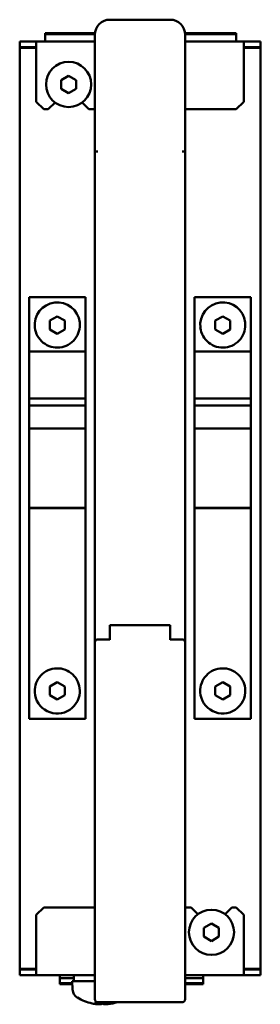
# Model space of a CAD drawing. Units: millimetres. Extents: x 155 to 710, y 25 to 566.
# Drawn here: x 678 to 710, y 232 to 363 of the extents above; entities that cross this region are included whole.
import ezdxf

# ---------------------------------------------------------------- set-up
doc = ezdxf.new("R2010")
doc.units = ezdxf.units.MM
doc.layers.add('Visible (ISO)', color=7, linetype='Continuous', lineweight=50)

msp = doc.modelspace()

# ---------------------------------------------------------------- linework, layer by layer
at = {"layer": 'Visible (ISO)'}
for p, q in [((689.74, 362.89), (697.74, 362.89)), ((681.11, 360.97), (681.11, 361.12)), ((687.75, 361.12), (681.11, 361.12)), ((681.11, 360.96), (681.11, 360.97)), ((681.11, 360.97), (687.74, 360.97)), ((681.11, 359.99), (681.11, 360.96)), ((687.74, 360.96), (681.11, 360.96)), ((706.51, 361.12), (699.72, 361.12)), ((699.74, 360.98), (706.51, 360.98)), ((706.51, 360.97), (699.74, 360.96)), ((706.51, 361.12), (706.51, 360.98)), ((706.51, 360.98), (706.51, 360.97)), ((706.51, 360.97), (706.51, 359.99)), ((677.74, 359.99), (679.94, 359.99)), ((677.74, 359.24), (677.74, 359.99)), ((679.94, 358.74), (679.94, 359.99)), ((679.94, 359.99), (687.74, 359.99)), ((687.74, 345.39), (687.74, 360.89)), ((699.74, 360.89), (699.74, 345.39)), ((699.74, 359.99), (707.54, 359.99)), ((707.54, 359.99), (707.54, 358.74)), ((707.54, 359.99), (709.74, 359.99)), ((709.74, 359.99), (709.74, 359.24)), ((677.74, 359.14), (677.74, 359.24)), ((679.94, 359.24), (677.74, 359.24)), ((677.74, 236.84), (677.74, 359.14)), ((679.94, 359.14), (677.74, 359.14)), ((679.94, 358.74), (679.94, 351.99)), ((709.74, 359.24), (707.54, 359.24)), ((709.74, 359.14), (707.54, 359.14)), ((707.54, 351.99), (707.54, 358.74)), ((709.74, 359.14), (709.74, 359.24)), ((709.74, 359.14), (709.74, 236.84)), ((684.24, 355.44), (683.24, 354.87)), ((683.24, 354.87), (683.24, 353.71)), ((685.24, 354.87), (684.24, 355.44)), ((685.24, 353.71), (685.24, 354.87)), ((683.24, 353.71), (684.24, 353.13)), ((684.24, 353.13), (685.24, 353.71)), ((680.94, 350.99), (679.94, 351.99)), ((682.44, 351.89), (681.54, 350.99)), ((686.94, 350.99), (686.04, 351.89)), ((707.54, 351.99), (706.54, 350.99)), ((680.94, 350.99), (681.54, 350.99)), ((686.94, 350.99), (687.74, 350.99)), ((699.74, 350.99), (706.54, 350.99)), ((687.74, 345.39), (688.14, 345.39)), ((687.74, 280.19), (687.74, 345.39)), ((699.34, 345.39), (699.74, 345.39)), ((699.74, 345.39), (699.74, 280.19)), ((678.99, 326.04), (678.99, 326.04)), ((678.99, 326.04), (686.49, 326.04)), ((700.99, 326.04), (700.99, 326.04)), ((700.99, 326.04), (708.49, 326.04)), ((678.99, 325.44), (678.99, 319.44)), ((678.99, 324.84), (678.99, 325.44)), ((678.99, 324.54), (678.99, 324.54)), ((686.49, 325.44), (686.49, 319.44)), ((700.99, 325.44), (700.99, 319.44)), ((700.99, 324.84), (700.99, 325.44)), ((700.99, 324.54), (700.99, 324.54)), ((708.49, 325.44), (708.49, 319.44)), ((678.99, 320.44), (678.99, 324.24)), ((682.74, 323.49), (681.74, 322.92)), ((683.74, 322.92), (682.74, 323.49)), ((700.99, 320.44), (700.99, 324.24)), ((704.74, 323.49), (703.74, 322.92)), ((705.74, 322.92), (704.74, 323.49)), ((679.76, 321.99), (679.76, 321.99)), ((681.74, 322.92), (681.74, 321.76)), ((681.74, 321.76), (682.74, 321.18)), ((681.74, 321.76), (682.74, 321.18)), ((682.74, 321.18), (683.74, 321.76)), ((682.74, 321.18), (683.74, 321.76)), ((683.74, 321.76), (683.74, 322.92)), ((685.72, 322.69), (685.72, 322.69)), ((701.76, 321.99), (701.76, 321.99)), ((703.74, 322.92), (703.74, 321.76)), ((703.74, 321.76), (704.74, 321.18)), ((703.74, 321.76), (704.74, 321.18)), ((704.74, 321.18), (705.74, 321.76)), ((704.74, 321.18), (705.74, 321.76)), ((705.74, 321.76), (705.74, 322.92)), ((707.72, 322.69), (707.72, 322.69)), ((682.74, 321.18), (682.74, 321.18)), ((704.74, 321.18), (704.74, 321.18)), ((678.99, 320.14), (678.99, 320.14)), ((678.99, 296.6), (678.99, 319.84)), ((700.99, 320.14), (700.99, 320.14)), ((700.99, 296.6), (700.99, 319.84)), ((678.99, 318.84), (678.99, 318.84)), ((686.49, 318.84), (678.99, 318.84)), ((678.99, 318.84), (686.49, 318.84)), ((678.99, 318.39), (678.99, 316.39)), ((686.49, 318.84), (686.49, 318.84)), ((686.49, 318.39), (686.49, 316.39)), ((700.99, 318.84), (700.99, 318.84)), ((708.49, 318.84), (700.99, 318.84)), ((700.99, 318.84), (708.49, 318.84)), ((700.99, 318.39), (700.99, 316.39)), ((708.49, 318.84), (708.49, 318.84)), ((708.49, 318.39), (708.49, 316.39)), ((678.99, 316.39), (678.99, 313.17)), ((678.99, 315.81), (678.99, 315.81)), ((678.99, 314.64), (678.99, 315.51)), ((678.99, 315.49), (678.99, 314.73)), ((686.49, 316.39), (686.49, 313.17)), ((700.99, 316.39), (700.99, 313.17)), ((700.99, 315.81), (700.99, 315.81)), ((700.99, 314.64), (700.99, 315.51)), ((700.99, 315.49), (700.99, 314.73)), ((708.49, 316.39), (708.49, 313.17)), ((678.99, 314.73), (678.99, 314.37)), ((678.99, 312.76), (678.99, 314.64)), ((678.99, 314.37), (678.99, 314.37)), ((678.99, 312.81), (678.99, 314.37)), ((700.99, 314.73), (700.99, 314.37)), ((700.99, 312.76), (700.99, 314.64)), ((700.99, 314.37), (700.99, 314.37)), ((700.99, 312.81), (700.99, 314.37)), ((678.99, 312.81), (678.99, 312.81)), ((678.99, 311.67), (678.99, 312.81)), ((678.99, 312.57), (678.99, 312.57)), ((686.49, 312.57), (678.99, 312.57)), ((686.49, 312.57), (686.49, 311.67)), ((700.99, 312.81), (700.99, 312.81)), ((700.99, 311.67), (700.99, 312.81)), ((700.99, 312.57), (700.99, 312.57)), ((708.49, 312.57), (700.99, 312.57)), ((708.49, 312.57), (708.49, 311.67)), ((686.49, 311.67), (678.99, 311.67)), ((678.99, 308.58), (678.99, 311.67)), ((686.49, 311.67), (686.49, 308.58)), ((708.49, 311.67), (700.99, 311.67)), ((700.99, 308.58), (700.99, 311.67)), ((708.49, 311.67), (708.49, 308.58)), ((686.49, 308.58), (678.99, 308.58)), ((678.99, 298.04), (678.99, 308.58)), ((686.49, 308.58), (686.49, 298.04)), ((708.49, 308.58), (700.99, 308.58)), ((700.99, 298.04), (700.99, 308.58)), ((708.49, 308.58), (708.49, 298.04)), ((686.49, 298.04), (678.99, 298.04)), ((686.49, 298.02), (678.99, 298.02)), ((678.99, 298.02), (678.99, 298)), ((686.49, 298), (678.99, 298)), ((678.99, 297.94), (678.99, 297.53)), ((678.99, 297.32), (678.99, 280.79)), ((686.49, 298), (686.49, 298.02)), ((686.49, 297.53), (686.49, 297.94)), ((686.49, 297.32), (686.49, 280.79)), ((708.49, 298.04), (700.99, 298.04)), ((708.49, 298.02), (700.99, 298.02)), ((700.99, 298.02), (700.99, 298)), ((708.49, 298), (700.99, 298)), ((700.99, 297.94), (700.99, 297.53)), ((700.99, 297.32), (700.99, 280.79)), ((708.49, 298), (708.49, 298.02)), ((708.49, 297.53), (708.49, 297.94)), ((708.49, 297.32), (708.49, 280.79)), ((678.99, 295.1), (678.99, 296.6)), ((700.99, 295.1), (700.99, 296.6)), ((678.99, 280.81), (678.99, 294.58)), ((700.99, 280.81), (700.99, 294.58)), ((689.74, 282.47), (697.74, 282.47)), ((689.74, 282.46), (689.74, 282.47)), ((697.74, 282.46), (689.74, 282.46)), ((689.74, 280.51), (689.74, 282.46)), ((697.74, 282.46), (697.74, 282.47)), ((697.74, 280.51), (697.74, 282.46)), ((678.99, 280.21), (678.99, 280.21)), ((678.99, 280.21), (678.99, 280.21)), ((678.99, 280.19), (678.99, 279.89)), ((686.49, 280.19), (686.49, 279.89)), ((687.74, 279.78), (687.74, 280.19)), ((688.14, 280.59), (689.74, 280.59)), ((697.74, 280.59), (699.34, 280.59)), ((697.74, 280.51), (697.74, 280.51)), ((699.74, 280.19), (699.74, 279.78)), ((700.99, 280.21), (700.99, 280.21)), ((700.99, 280.21), (700.99, 280.21)), ((700.99, 280.19), (700.99, 279.89)), ((708.49, 280.19), (708.49, 279.89)), ((678.99, 279.29), (678.99, 277.84)), ((686.49, 277.84), (686.49, 279.29)), ((687.74, 232.79), (687.74, 279.78)), ((699.74, 279.78), (699.74, 232.79)), ((700.99, 279.29), (700.99, 277.84)), ((708.49, 277.84), (708.49, 279.29)), ((678.99, 276.24), (678.99, 278.41)), ((678.99, 277.24), (678.99, 277.24)), ((686.49, 277.24), (686.49, 277.24)), ((700.99, 276.24), (700.99, 278.41)), ((700.99, 277.24), (700.99, 277.24)), ((708.49, 277.24), (708.49, 277.24)), ((678.99, 276.64), (678.99, 270.64)), ((678.99, 275.94), (678.99, 275.94)), ((686.49, 276.64), (686.49, 270.64)), ((700.99, 276.64), (700.99, 270.64)), ((700.99, 275.94), (700.99, 275.94)), ((708.49, 276.64), (708.49, 270.64)), ((678.99, 271.84), (678.99, 275.64)), ((682.74, 274.89), (681.74, 274.32)), ((682.74, 274.89), (681.74, 274.32)), ((682.74, 274.89), (682.74, 274.89)), ((683.74, 274.32), (682.74, 274.89)), ((683.74, 274.32), (682.74, 274.89)), ((700.99, 271.84), (700.99, 275.64)), ((704.74, 274.89), (703.74, 274.32)), ((704.74, 274.89), (703.74, 274.32)), ((704.74, 274.89), (704.74, 274.89)), ((705.74, 274.32), (704.74, 274.89)), ((705.74, 274.32), (704.74, 274.89)), ((679.75, 273.95), (679.75, 273.95)), ((681.74, 274.32), (681.74, 273.16)), ((683.74, 273.16), (683.74, 274.32)), ((685.73, 273.53), (685.73, 273.53)), ((701.75, 273.95), (701.75, 273.95)), ((703.74, 274.32), (703.74, 273.16)), ((705.74, 273.16), (705.74, 274.32)), ((707.73, 273.53), (707.73, 273.53)), ((681.74, 273.16), (682.74, 272.59)), ((682.74, 272.59), (683.74, 273.16)), ((703.74, 273.16), (704.74, 272.59)), ((704.74, 272.59), (705.74, 273.16)), ((678.99, 271.54), (678.99, 271.54)), ((678.99, 270.64), (678.99, 271.24)), ((700.99, 271.54), (700.99, 271.54)), ((700.99, 270.64), (700.99, 271.24)), ((678.99, 270.04), (678.99, 270.04)), ((678.99, 270.04), (686.49, 270.04)), ((700.99, 270.04), (700.99, 270.04)), ((700.99, 270.04), (708.49, 270.04)), ((679.94, 243.99), (680.94, 244.99)), ((680.94, 244.99), (687.74, 244.99)), ((699.74, 244.99), (700.54, 244.99)), ((700.54, 244.99), (701.44, 244.09)), ((705.04, 244.09), (705.94, 244.99)), ((705.94, 244.99), (706.54, 244.99)), ((706.54, 244.99), (707.54, 243.99)), ((679.94, 243.99), (679.94, 237.24)), ((707.54, 237.24), (707.54, 243.99)), ((703.24, 242.84), (702.24, 242.27)), ((702.24, 242.27), (702.24, 241.11)), ((704.24, 242.27), (703.24, 242.84)), ((704.24, 241.11), (704.24, 242.27)), ((702.24, 241.11), (703.24, 240.53)), ((703.24, 240.53), (704.24, 241.11)), ((679.94, 236.84), (677.74, 236.84)), ((677.74, 236.74), (677.74, 236.84)), ((677.74, 236.74), (679.94, 236.74)), ((677.74, 235.99), (677.74, 236.74)), ((679.94, 235.99), (679.94, 237.24)), ((707.54, 237.24), (707.54, 235.99)), ((709.74, 236.84), (707.54, 236.84)), ((707.54, 236.74), (709.74, 236.74)), ((709.74, 236.74), (709.74, 236.84)), ((709.74, 236.74), (709.74, 235.99)), ((679.94, 235.99), (677.74, 235.99)), ((687.74, 235.99), (679.94, 235.99)), ((683.1, 235.61), (683.1, 235.99)), ((683.1, 235.61), (683.1, 234.94)), ((683.1, 235.61), (684.94, 235.61)), ((684.94, 235.99), (684.94, 235.19)), ((707.54, 235.99), (699.74, 235.99)), ((699.74, 235.61), (702.15, 235.61)), ((702.15, 235.99), (702.15, 235.61)), ((702.15, 234.94), (702.15, 235.61)), ((709.74, 235.99), (707.54, 235.99)), ((683.1, 234.94), (684.75, 234.94)), ((683.1, 234.8), (683.1, 234.94)), ((683.1, 234.8), (684.76, 234.8)), ((687.74, 235.19), (684.74, 235.19)), ((684.78, 234.08), (684.74, 235.19)), ((699.74, 234.94), (702.15, 234.94)), ((699.74, 234.8), (702.15, 234.8)), ((702.15, 234.94), (702.15, 234.8)), ((687.79, 232.46), (687.92, 232.46)), ((699.34, 232.39), (688.14, 232.39)), ((688.2, 232.13), (688.22, 232.39)), ((688.92, 232.13), (688.92, 232.14)), ((689.29, 232.13), (689.29, 232.14))]:
    msp.add_line(p, q, dxfattribs=at)
at = {"layer": 'Visible (ISO)', "flags": 128}
for points in [[(685.72, 322.69), (685.74, 322.39), (685.73, 322.1), (685.69, 321.81), (685.62, 321.52), (685.53, 321.24), (685.41, 320.97), (685.26, 320.72), (685.09, 320.48), (684.9, 320.26), (684.68, 320.05), (684.45, 319.88), (684.2, 319.72), (683.94, 319.59), (683.66, 319.48), (683.38, 319.41), (683.09, 319.36), (682.79, 319.34), (682.5, 319.35), (682.21, 319.39), (681.92, 319.45), (681.64, 319.55), (681.37, 319.67), (681.12, 319.82), (680.88, 319.99), (680.65, 320.18), (680.45, 320.4), (680.27, 320.63), (680.12, 320.88), (679.99, 321.14), (679.88, 321.42), (679.81, 321.7), (679.76, 321.99)], [(707.72, 322.69), (707.74, 322.39), (707.73, 322.1), (707.69, 321.81), (707.62, 321.52), (707.53, 321.24), (707.41, 320.97), (707.26, 320.72), (707.09, 320.48), (706.9, 320.26), (706.68, 320.05), (706.45, 319.88), (706.2, 319.72), (705.94, 319.59), (705.66, 319.48), (705.38, 319.41), (705.09, 319.36), (704.79, 319.34), (704.5, 319.35), (704.21, 319.39), (703.92, 319.45), (703.64, 319.55), (703.37, 319.67), (703.12, 319.82), (702.88, 319.99), (702.65, 320.18), (702.45, 320.4), (702.27, 320.63), (702.12, 320.88), (701.99, 321.14), (701.88, 321.42), (701.81, 321.7), (701.76, 321.99)], [(679.75, 273.95), (679.78, 274.24), (679.84, 274.53), (679.94, 274.81), (680.05, 275.08), (680.2, 275.34), (680.37, 275.58), (680.56, 275.8), (680.77, 276.01), (681, 276.19), (681.25, 276.35), (681.52, 276.48), (681.79, 276.59), (682.07, 276.67), (682.36, 276.72), (682.66, 276.74), (682.95, 276.73), (683.24, 276.7), (683.53, 276.63), (683.81, 276.54), (684.08, 276.42), (684.34, 276.28), (684.58, 276.11), (684.8, 275.92), (685, 275.71), (685.19, 275.47), (685.34, 275.23), (685.48, 274.96), (685.58, 274.69), (685.66, 274.4), (685.71, 274.11), (685.74, 273.82), (685.73, 273.53)], [(701.75, 273.95), (701.78, 274.24), (701.84, 274.53), (701.94, 274.81), (702.05, 275.08), (702.2, 275.34), (702.37, 275.58), (702.56, 275.8), (702.77, 276.01), (703, 276.19), (703.25, 276.35), (703.52, 276.48), (703.79, 276.59), (704.07, 276.67), (704.36, 276.72), (704.66, 276.74), (704.95, 276.73), (705.24, 276.7), (705.53, 276.63), (705.81, 276.54), (706.08, 276.42), (706.34, 276.28), (706.58, 276.11), (706.8, 275.92), (707, 275.71), (707.19, 275.47), (707.34, 275.23), (707.48, 274.96), (707.58, 274.69), (707.66, 274.4), (707.71, 274.11), (707.74, 273.82), (707.73, 273.53)], [(687.79, 232.46), (687.79, 232.46), (687.79, 232.46), (687.79, 232.46), (687.79, 232.46), (687.79, 232.46), (687.79, 232.46), (687.79, 232.46), (687.79, 232.46), (687.79, 232.46), (687.78, 232.46), (687.78, 232.46), (687.78, 232.46), (687.78, 232.46), (687.78, 232.46), (687.78, 232.46), (687.78, 232.46), (687.78, 232.46), (687.78, 232.46), (687.78, 232.46), (687.78, 232.46), (687.78, 232.46), (687.78, 232.46), (687.78, 232.46), (687.77, 232.46)], [(688.19, 232.14), (688.19, 232.13), (688.2, 232.13), (688.2, 232.13), (688.2, 232.13), (688.2, 232.13), (688.2, 232.13), (688.2, 232.13), (688.19, 232.12), (688.19, 232.12), (688.18, 232.12), (688.18, 232.12), (688.17, 232.12), (688.16, 232.12), (688.15, 232.12), (688.14, 232.12), (688.12, 232.12), (688.11, 232.13), (688.1, 232.13), (688.08, 232.13), (688.07, 232.13), (688.05, 232.13), (688.03, 232.13), (688.02, 232.13), (688, 232.14)], [(688.21, 232.14), (688.23, 232.13), (688.25, 232.13), (688.27, 232.13), (688.29, 232.13), (688.3, 232.13), (688.32, 232.13), (688.34, 232.13), (688.36, 232.12), (688.38, 232.12), (688.4, 232.12), (688.41, 232.12), (688.43, 232.12), (688.44, 232.12), (688.46, 232.12), (688.47, 232.12), (688.49, 232.12), (688.5, 232.13), (688.51, 232.13), (688.52, 232.13), (688.53, 232.13), (688.54, 232.13), (688.55, 232.13), (688.56, 232.13), (688.56, 232.14)], [(689.28, 232.14), (689.26, 232.13), (689.24, 232.13), (689.22, 232.13), (689.2, 232.13), (689.18, 232.13), (689.17, 232.13), (689.15, 232.13), (689.13, 232.12), (689.11, 232.12), (689.09, 232.12), (689.08, 232.12), (689.06, 232.12), (689.05, 232.12), (689.03, 232.12), (689.02, 232.12), (689, 232.12), (688.99, 232.12), (688.98, 232.13), (688.97, 232.13), (688.96, 232.13), (688.95, 232.13), (688.94, 232.13), (688.93, 232.13), (688.92, 232.13)], [(689.29, 232.13), (689.29, 232.13), (689.29, 232.13), (689.29, 232.13), (689.29, 232.12), (689.3, 232.12), (689.3, 232.12), (689.31, 232.12), (689.31, 232.12), (689.32, 232.12), (689.33, 232.12), (689.33, 232.12), (689.34, 232.12), (689.35, 232.12), (689.36, 232.12), (689.37, 232.12), (689.39, 232.13), (689.4, 232.13), (689.41, 232.13), (689.42, 232.13), (689.43, 232.13), (689.45, 232.13), (689.46, 232.13), (689.48, 232.13), (689.49, 232.14)]]:
    msp.add_lwpolyline(points, dxfattribs=at)
at = {"layer": 'Visible (ISO)'}
for centre in [(684.24, 354.29), (703.24, 241.69)]:
    msp.add_circle(centre, 3, dxfattribs=at)
for centre, radius, start, end in [((689.74, 360.89), 2, 90, 180), ((697.74, 360.89), 2, 0, 90), ((682.74, 322.34), 3, 6.6515, 186.6515), ((704.74, 322.34), 3, 6.6515, 186.6515), ((688.14, 280.19), 0.4, 90, 180), ((699.34, 280.19), 0.4, 0, 90), ((682.74, 273.74), 3, 175.9338, 355.9338), ((704.74, 273.74), 3, 175.9338, 355.9338), ((686.08, 234.12), 1.3, 182, 239.2087), ((688.74, 238.59), 6.5, 239.2087, 257.8207), ((688.14, 232.79), 0.4, 180, 270), ((699.34, 232.79), 0.4, 270, 0), ((688.74, 238.59), 6.5, 282.1793, 287.4748)]:
    msp.add_arc(centre, radius, start, end, dxfattribs=at)
for centre, major_axis, ratio, start_param, end_param in [((678.99, 325.44), (0, 0.6), 0.000008, 4.712183, 6.28257), ((686.49, 325.44), (0, 0.6), 0.000008, 4.712491, 6.283186), ((700.99, 325.44), (0, 0.6), 0.000008, 4.712162, 6.282529), ((708.49, 325.44), (0, 0.6), 0.000008, 4.712491, 6.283187), ((678.99, 324.84), (0, -0.3), 0.000008, 4.71105, 6.245448), ((678.99, 324.24), (0, 0.3), 0.000008, 4.711246, 6.282043), ((700.99, 324.84), (0, -0.3), 0.000008, 4.71105, 6.245449), ((700.99, 324.24), (0, 0.3), 0.000008, 4.711246, 6.282043), ((678.99, 320.44), (0, -0.3), 0.000008, 0.000001, 1.570529), ((700.99, 320.44), (0, -0.3), 0.000008, 6.283184, 7.853714), ((678.99, 319.84), (0, 0.3), 0.000008, 0.045491, 1.570529), ((678.99, 319.44), (0, -0.6), 0.000008, 4.712871, 6.282695), ((686.49, 319.44), (0, -0.6), 0.000008, 4.712871, 6.282693), ((700.99, 319.84), (0, 0.3), 0.000008, 0.045491, 1.570529), ((700.99, 319.44), (0, -0.6), 0.000008, 4.712871, 6.282693), ((708.49, 319.44), (0, -0.6), 0.000008, 4.712871, 6.282695), ((678.99, 318.24), (0, 0.6), 0.000008, 4.958454, 6.283568), ((678.99, 319.44), (0, -0.6), 0.000008, 0, 0.000491), ((686.49, 318.24), (0, 0.6), 0.000008, 4.958251, 6.283186), ((700.99, 318.24), (0, 0.6), 0.000008, 4.957961, 6.282638), ((700.99, 319.44), (0, -0.6), 0.000008, 0, 0.000491), ((708.49, 318.24), (0, 0.6), 0.000008, 4.958251, 6.283183), ((678.99, 315.51), (0, 0.3), 0.000008, 0.000259, 1.639865), ((678.99, 315.51), (0, 0.3), 0.000008, 4.711602, 6.282997), ((700.99, 315.51), (0, 0.3), 0.000008, 0.000259, 1.639865), ((700.99, 315.51), (0, 0.3), 0.000008, 4.711602, 6.282997), ((678.99, 313.17), (0, -0.6), 0.000008, 0.000435, 1.570988), ((678.99, 313.17), (0, -0.6), 0.000008, 6.283183, 6.283294), ((678.99, 313.17), (0, -0.6), 0.000008, 6.270428, 6.283074), ((686.49, 313.17), (0, -0.6), 0.000008, 0.000435, 1.570987), ((700.99, 313.17), (0, -0.6), 0.000008, 0.000435, 1.570988), ((700.99, 313.17), (0, -0.6), 0.000008, 6.283183, 6.283294), ((700.99, 313.17), (0, -0.6), 0.000008, 6.270427, 6.283072), ((708.49, 313.17), (0, -0.6), 0.000008, 0.000435, 1.570987), ((678.99, 297.74), (0, 0.3), 0.000008, 5.892019, 6.23017), ((678.99, 297.73), (0, 0.299), 0.000008, 5.500241, 5.892937), ((678.99, 297.32), (0, -0.3), 0.000008, 1.572772, 2.358169), ((686.49, 297.74), (0, 0.3), 0.000008, 5.892025, 6.230175), ((686.49, 297.73), (0, 0.299), 0.000008, 5.500246, 5.892944), ((686.49, 297.32), (0, 0.3), 0.000008, 4.714365, 5.499762), ((700.99, 297.74), (0, 0.3), 0.000008, 5.892019, 6.230169), ((700.99, 297.73), (0, 0.299), 0.000008, 5.500244, 5.892941), ((700.99, 297.32), (0, -0.3), 0.000008, 1.572772, 2.358169), ((708.49, 297.74), (0, 0.3), 0.000008, 5.892023, 6.230174), ((708.49, 297.73), (0, 0.299), 0.000008, 5.500245, 5.892943), ((708.49, 297.32), (0, 0.3), 0.000008, 4.714365, 5.499762), ((678.99, 294.58), (0, 0.6), 0.000008, 4.712388, 5.759558), ((700.99, 294.58), (0, 0.6), 0.000008, 4.712388, 5.759558), ((678.99, 280.79), (0, -0.6), 0.000008, 4.712754, 6.200232), ((678.99, 279.29), (0, 0.6), 0.000008, 4.712339, 6.200184), ((686.49, 280.79), (0, -0.6), 0.000008, 4.712755, 6.200235), ((686.49, 279.29), (0, 0.6), 0.000008, 4.712338, 6.200183), ((700.99, 280.79), (0, -0.6), 0.000008, 4.712754, 6.200232), ((700.99, 279.29), (0, 0.6), 0.000008, 4.712339, 6.200184), ((708.49, 280.79), (0, -0.6), 0.000008, 4.712755, 6.200235), ((708.49, 279.29), (0, 0.6), 0.000008, 4.712338, 6.200183), ((678.99, 278.41), (0, 0.3), 0.000008, 4.712514, 6.283204), ((678.99, 277.84), (0, -0.6), 0.000008, 0.000322, 1.570951), ((678.99, 276.64), (0, 0.6), 0.000008, 0.00041, 1.571079), ((686.49, 277.84), (0, -0.6), 0.000008, 0.000324, 1.570951), ((686.49, 276.64), (0, 0.6), 0.000008, 0.000413, 1.57108), ((700.99, 278.41), (0, 0.3), 0.000008, 4.712514, 4.738699), ((700.99, 277.84), (0, -0.6), 0.000008, 0.000322, 1.570951), ((700.99, 276.64), (0, 0.6), 0.000008, 0.00041, 1.571079), ((708.49, 277.84), (0, -0.6), 0.000008, 0.000324, 1.570951), ((708.49, 276.64), (0, 0.6), 0.000008, 0.000413, 1.57108), ((678.99, 276.24), (0, -0.3), 0.000008, 4.711409, 6.253423), ((678.99, 275.64), (0, 0.3), 0.000008, 4.711409, 6.282207), ((700.99, 276.24), (0, -0.3), 0.000008, 4.711409, 6.253424), ((700.99, 275.64), (0, 0.3), 0.000008, 4.711409, 6.282207), ((678.99, 271.84), (0, -0.3), 0.000008, 0.000001, 1.570366), ((678.99, 271.24), (0, 0.3), 0.000008, 0.036075, 1.570304), ((700.99, 271.84), (0, -0.3), 0.000008, 6.283185, 7.853551), ((700.99, 271.24), (0, 0.3), 0.000008, 0.036075, 1.570304), ((678.99, 270.64), (0, -0.6), 0.000008, 0, 1.570668), ((686.49, 270.64), (0, -0.6), 0.000008, 6.283117, 7.853819), ((700.99, 270.64), (0, -0.6), 0.000008, 0, 1.570668), ((708.49, 270.64), (0, -0.6), 0.000008, 6.283185, 7.853854), ((688.8, 238.57), (-2.05, -6.16), 0.961117, 0.104351, 0.205594), ((688.93, 238.57), (-0.59, -6.47), 0.298688, 5.97342, 6.206745), ((688.69, 238.57), (1.82, -6.24), 0.950363, 5.907243, 5.908847), ((688.93, 238.57), (-0.59, -6.47), 0.262027, 0.127582, 0.228825), ((688.56, 238.57), (0.59, -6.47), 0.262027, 5.959316, 6.155603), ((688.8, 238.57), (-1.82, -6.24), 0.950363, 0.374339, 0.570626), ((688.69, 238.57), (2.05, -6.16), 0.961117, 6.077591, 6.273878)]:
    msp.add_ellipse(centre, major_axis=major_axis, ratio=ratio, start_param=start_param, end_param=end_param, dxfattribs=at)

doc.saveas('drawing.dxf')
